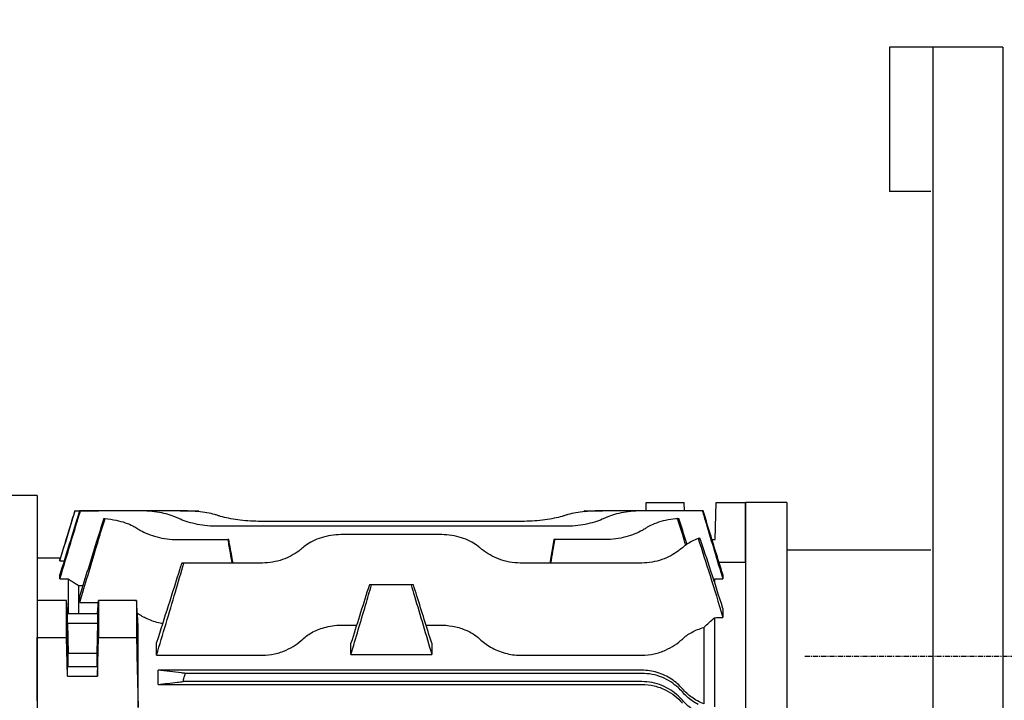
# Model space of a CAD drawing. Extents: x 0 to 1513, y 0 to 1070.
# Drawn here: x 187 to 426, y 627 to 793 of the extents above; entities that cross this region are included whole.
import ezdxf

# ---------------------------------------------------------------- set-up
doc = ezdxf.new("R2010")
doc.units = 0
doc.linetypes.add('CENTER', pattern=[2, 1.25, -0.25, 0.25, -0.25])
doc.layers.get('0').update_dxf_attribs({"linetype": 'CONTINUOUS'})
doc.layers.get('DEFPOINTS').update_dxf_attribs({"linetype": 'CONTINUOUS'})
doc.layers.add('1', color=7, linetype='CONTINUOUS')
doc.layers.add('AM_5', color=3, linetype='CONTINUOUS', lineweight=25)
doc.styles.add('SIMPLEX', font='simplex.shx')
doc.styles.get("Standard").update_dxf_attribs({"font": 'ISOCP'})
doc.dimstyles.new('STANDARD$0', dxfattribs={"dimtxt": 0.18, "dimasz": 0.18, "dimexe": 0.18, "dimexo": 0.0625, "dimgap": 0.09, "dimtad": 0, "dimtih": 1, "dimtoh": 1, "dimdec": 4, "dimzin": 0, "dimdsep": 46, "dimtxsty": 'Standard', "dimcen": 0.09, "dimadec": 0, "dimazin": 0, "dimtfac": 1, "dimtdec": 4, "dimtofl": 0, "dimtmove": 0, "dimatfit": 3, "dimfxl": 0, "dimtolj": 1, "dimtzin": 0, "dimarcsym": 0})

# ---------------------------------------------------------------- blocks, each defined once
blk = doc.blocks.new('*D10')
at = {"layer": 'AM_5', "color": 31, "linetype": 'ByBlock', "lineweight": -2}
for p, q in [((116.94, 646.46), (116.94, 926.56)), ((742.14, 673.59), (742.14, 926.56)), ((727.14, 924.56), (131.94, 924.56))]:
    blk.add_line(p, q, dxfattribs=at)
at = {"layer": 'AM_5', "color": 31}
for points in [[(131.94, 927.06), (131.94, 922.06), (116.94, 924.56)], [(727.14, 927.06), (727.14, 922.06), (742.14, 924.56)]]:
    blk.add_solid(points, dxfattribs=at)
at = {"layer": 'DEFPOINTS', "color": 0}
for p in [(116.94, 924.56), (742.14, 669.59), (116.94, 642.46)]:
    blk.add_point(p, dxfattribs=at)
at = {"layer": 'AM_5', "color": 31, "insert": (429.54, 941.99), "char_height": 15, "attachment_point": 5, "style": 'SIMPLEX'}
blk.add_mtext('\\A1;(625.2)', dxfattribs=at)

msp = doc.modelspace()

# ---------------------------------------------------------------- linework, layer by layer
for p, q in [((190.93613, 677.1097), (148.3997, 677.1097)), ((190.93613, 677.1097), (190.93613, 480.7097)), ((338.77667, 673.41438), (338.82891, 675.4097)), ((338.83544, 675.4097), (338.82891, 675.4097)), ((338.83544, 675.4097), (348.03024, 675.4097)), ((348.08273, 673.40536), (348.03024, 675.4097)), ((355.60633, 666.4097), (355.84201, 675.4097)), ((355.84201, 675.4097), (362.93613, 675.4097)), ((362.93613, 660.82238), (362.93613, 675.4097)), ((200.13706, 673.4103), (200.07036, 673.4103)), ((200.13706, 673.4103), (205.79505, 673.4103)), ((201.43824, 673.40536), (201.22787, 673.40536)), ((215.10844, 673.40536), (201.43824, 673.40536)), ((205.79631, 673.41438), (205.79353, 673.40536)), ((205.93478, 673.41438), (205.79631, 673.41438)), ((205.93205, 673.40536), (205.93478, 673.41438)), ((224.9446, 673.41438), (205.93478, 673.41438)), ((225.6288, 673.4103), (230.03518, 673.4103)), ((230.07437, 673.4103), (230.03518, 673.4103)), ((323.83707, 673.4103), (323.79788, 673.4103)), ((323.83707, 673.4103), (328.24345, 673.4103)), ((347.93747, 673.41438), (328.92765, 673.41438)), ((352.43401, 673.40536), (338.76381, 673.40536)), ((348.07595, 673.41438), (347.93747, 673.41438)), ((347.93747, 673.41438), (347.9402, 673.40536)), ((348.07872, 673.40536), (348.07595, 673.41438)), ((352.64438, 673.40536), (352.43401, 673.40536)), ((319.09149, 669.62576), (234.78076, 669.62576)), ((309.25534, 670.82462), (244.61691, 670.82462)), ((288.58302, 667.62208), (265.28923, 667.62208)), ((224.9446, 666.39835), (237.21697, 666.39835)), ((237.45055, 666.39835), (237.21697, 666.39835)), ((316.65528, 666.39835), (316.4217, 666.39835)), ((328.92765, 666.39835), (316.65528, 666.39835)), ((354.80768, 666.4097), (355.60633, 666.4097)), ((190.93613, 661.9097), (190.93613, 651.64781)), ((196.54268, 661.9097), (190.93613, 661.9097)), ((196.43613, 661.25245), (196.43613, 661.56227)), ((196.43613, 661.25245), (197.46994, 661.25245)), ((226.5587, 660.71475), (226.01766, 660.71475)), ((245.61691, 660.71475), (226.5587, 660.71475)), ((337.76381, 660.71475), (308.25534, 660.71475)), ((362.93613, 660.82238), (356.53529, 660.82238)), ((362.93613, 660.82238), (362.93613, 549.55009)), ((196.43613, 656.8344), (196.43613, 657.90873)), ((357.43613, 657.90873), (357.43613, 656.8344)), ((196.43613, 656.8344), (198.43613, 656.8344)), ((198.43613, 656.8344), (198.43613, 648.34798)), ((201.03613, 655.2135), (202.01612, 655.2135)), ((201.03613, 648.34798), (201.03613, 655.2135)), ((272.12964, 655.42143), (271.5886, 655.42143)), ((281.74261, 655.42143), (272.12964, 655.42143)), ((282.28366, 655.42143), (281.74261, 655.42143)), ((355.43613, 656.8344), (357.43613, 656.8344)), ((355.43613, 656.8344), (355.43613, 655.98344)), ((201.27228, 651.15932), (201.27228, 652.81942)), ((198.03024, 651.64781), (190.93613, 651.64781)), ((190.93613, 651.64781), (190.93613, 642.64319)), ((198.26592, 648.34798), (198.03024, 651.64781)), ((198.03024, 642.64319), (198.03024, 651.64781)), ((201.27228, 651.15932), (205.27228, 651.15932)), ((205.60633, 648.34798), (205.84201, 651.64781)), ((205.84201, 651.64781), (205.84201, 642.64319)), ((215.03681, 651.64781), (205.84201, 651.64781)), ((205.60633, 648.34798), (198.26592, 648.34798)), ((198.26592, 646.09034), (198.26592, 648.34798)), ((205.60633, 648.34798), (205.60633, 646.09034)), ((357.43613, 649.67521), (357.43613, 647.52411)), ((198.26592, 646.09034), (205.60633, 646.09034)), ((198.26592, 646.09034), (198.43613, 638.84053)), ((205.60633, 646.09034), (205.43613, 638.84053)), ((215.43613, 625.6259), (215.43613, 645.69177)), ((265.28923, 645.65617), (268.5143, 645.65617)), ((285.35795, 645.65617), (288.58302, 645.65617)), ((355.43613, 647.41845), (355.43613, 625.7664)), ((352.83613, 645.05805), (352.83613, 626.51899)), ((190.93613, 642.64319), (198.03024, 642.64319)), ((190.93613, 627.36201), (190.93613, 642.64319)), ((198.26592, 633.2151), (198.03024, 642.64319)), ((205.60633, 633.2151), (205.84201, 642.64319)), ((205.84201, 642.64319), (215.03681, 642.64319)), ((219.93613, 638.32896), (219.93613, 641.39419)), ((267.12539, 638.50777), (267.12539, 641.24337)), ((286.74686, 641.24337), (286.74686, 638.50777)), ((198.43613, 638.84053), (205.43613, 638.84053)), ((198.43613, 635.47274), (198.43613, 638.84053)), ((205.43613, 638.84053), (205.43613, 635.47274)), ((267.12539, 638.50777), (286.74686, 638.50777)), ((219.93613, 638.32896), (245.61691, 638.32896)), ((308.25534, 638.32896), (337.76381, 638.32896)), ((205.60633, 635.47274), (198.26592, 635.47274)), ((198.26592, 633.2151), (198.26592, 635.47274)), ((205.60633, 635.47274), (205.60633, 633.2151)), ((337.76381, 634.69142), (220.27228, 634.69142)), ((220.27228, 631.23501), (220.27228, 634.69142)), ((337.76381, 633.9097), (226.89486, 633.9097)), ((198.26592, 633.2151), (205.60633, 633.2151)), ((337.76381, 631.9097), (226.35382, 631.9097)), ((220.27228, 631.23501), (337.76381, 631.23501))]:
    msp.add_line(p, q)
at = {"color": 1, "linetype": 'CENTER'}
msp.add_line((377.3235, 638.0897), (753.5434, 638.0897), dxfattribs=at)
for centre, major_axis in [((198.26592, 640.78154), (0.08335, -4.5)), ((205.60633, 640.78154), (-0.06483, -3.5))]:
    msp.add_ellipse(centre, major_axis=major_axis, ratio=0.018509894)
for points in [[(338.78531, 673.41438), (338.80197, 674.07945), (338.81868, 674.74457), (338.83544, 675.4097)], [(230.03518, 673.4103), (230.04938, 673.32946), (230.06357, 673.24861), (230.07776, 673.16777)], [(230.11802, 673.16359), (230.10347, 673.24582), (230.08892, 673.32806), (230.07437, 673.4103)], [(323.79788, 673.4103), (323.78333, 673.32806), (323.76878, 673.24582), (323.75423, 673.16359)], [(323.79449, 673.16777), (323.80868, 673.24861), (323.82288, 673.32946), (323.83707, 673.4103)], [(207.09713, 671.50254), (206.48452, 669.57315), (205.87459, 667.63037), (205.27228, 665.69227)], [(207.09713, 671.50254), (207.19474, 671.4957), (207.29562, 671.48806), (207.39981, 671.4795)], [(346.47244, 671.4795), (346.57663, 671.48806), (346.67751, 671.4957), (346.77512, 671.50254)], [(348.59997, 665.69227), (347.99766, 667.63037), (347.38773, 669.57315), (346.77512, 671.50254)], [(205.27228, 665.69227), (203.9388, 661.40137), (202.60545, 657.11038), (201.27228, 652.81942)], [(315.67711, 660.71475), (316.00314, 662.60926), (316.3292, 664.50381), (316.65528, 666.39835)], [(348.72746, 665.28202), (348.68496, 665.41877), (348.64246, 665.55552), (348.59997, 665.69227)], [(351.84527, 666.76813), (351.71235, 666.72447), (351.57538, 666.67744), (351.4345, 666.62655)], [(351.4345, 666.62655), (353.26361, 661.15828), (355.32093, 654.61105), (357.43613, 647.52411)], [(357.43613, 649.67521), (355.4671, 655.98066), (353.56805, 661.793), (351.84527, 666.76813)], [(201.27228, 651.15932), (202.60543, 655.6008), (203.93878, 660.04232), (205.27228, 664.48371)], [(205.27228, 651.15932), (205.45067, 651.15932), (205.62885, 651.15741), (205.80671, 651.1536)], [(215.43613, 645.69177), (215.30651, 647.67553), (215.1732, 649.66335), (215.03681, 651.64781)], [(352.83613, 645.05805), (353.65023, 645.87364), (354.52018, 646.66497), (355.43613, 647.41845)], [(355.43613, 647.41845), (356.09588, 647.48875), (356.76475, 647.52411), (357.43613, 647.52411)], [(215.03681, 642.64319), (215.17334, 636.96721), (215.30664, 631.28795), (215.43613, 625.6259)]]:
    msp.add_open_spline(points, degree=3)
for points, knots in [([(196.43613, 661.25245), (197.32026, 664.15714), (198.20444, 667.06183), (199.43813, 671.11443), (199.78759, 672.26237), (200.13706, 673.4103)], [0, 0, 0, 0, 0.911390119, 0.911390119, 1.271575111, 1.271575111, 1.271575111, 1.271575111]), ([(200.07036, 673.4103), (199.83236, 672.63445), (199.59436, 671.85859), (198.38289, 667.90927), (197.40947, 664.73578), (196.43613, 661.56227)], [0.662280113, 0.662280113, 0.662280113, 0.662280113, 0.905876855, 0.905876855, 1.90225712, 1.90225712, 1.90225712, 1.90225712]), ([(196.43613, 656.8344), (197.60825, 660.71798), (198.7805, 664.60156), (200.44795, 670.12517), (200.94308, 671.76527), (201.43824, 673.40536)], [0, 0, 0, 0, 1.2176626, 1.2176626, 1.731909433, 1.731909433, 1.731909433, 1.731909433]), ([(201.22787, 673.40536), (200.98566, 672.62216), (200.74345, 671.83895), (199.14608, 666.67346), (197.79103, 662.29109), (196.43613, 657.90873)], [0.950760042, 0.950760042, 0.950760042, 0.950760042, 1.196837538, 1.196837538, 2.573713453, 2.573713453, 2.573713453, 2.573713453]), ([(224.9446, 671.67419), (224.68725, 671.79898), (224.41763, 671.91616), (223.01804, 672.46461), (221.59213, 672.82595), (218.44627, 673.29477), (216.7265, 673.40536), (215.10844, 673.40536)], [-1.091826443, -1.091826443, -1.091826443, -1.091826443, -0.970832541, -0.970832541, -0.48541627, -0.48541627, 0, 0, 0, 0]), ([(234.78076, 672.25959), (234.54816, 672.3369), (234.3062, 672.40939), (232.91951, 672.78638), (231.47499, 673.03072), (228.29975, 673.34323), (226.56924, 673.41438), (224.9446, 673.41438)], [-1.081547528, -1.081547528, -1.081547528, -1.081547528, -0.974786285, -0.974786285, -0.487393143, -0.487393143, 0, 0, 0, 0]), ([(244.61691, 670.82462), (242.98038, 670.82462), (241.24292, 670.94214), (238.06163, 671.38491), (236.61705, 671.70652), (235.23869, 672.11198), (235.00563, 672.18484), (234.78076, 672.25959)], [-3.955513865, -3.955513865, -3.955513865, -3.955513865, -3.46455221, -3.46455221, -2.973590556, -2.973590556, -2.870527635, -2.870527635, -2.870527635, -2.870527635]), ([(319.09149, 672.25959), (318.86662, 672.18484), (318.63356, 672.11198), (317.2552, 671.70652), (315.81062, 671.38491), (312.62934, 670.94214), (310.89188, 670.82462), (309.25534, 670.82462)], [-5.040500094, -5.040500094, -5.040500094, -5.040500094, -4.937437174, -4.937437174, -4.446475519, -4.446475519, -3.955513865, -3.955513865, -3.955513865, -3.955513865]), ([(328.92765, 673.41438), (327.30301, 673.41438), (325.5725, 673.34323), (322.39727, 673.03072), (320.95274, 672.78638), (319.56605, 672.40939), (319.32409, 672.3369), (319.09149, 672.25959)], [0, 0, 0, 0, 0.487393143, 0.487393143, 0.974786285, 0.974786285, 1.081547528, 1.081547528, 1.081547528, 1.081547528]), ([(338.76381, 673.40536), (337.14576, 673.40536), (335.42599, 673.29477), (332.28012, 672.82595), (330.85421, 672.46461), (329.45462, 671.91616), (329.185, 671.79898), (328.92765, 671.67419)], [0, 0, 0, 0, 0.48541627, 0.48541627, 0.970832541, 0.970832541, 1.091826443, 1.091826443, 1.091826443, 1.091826443]), ([(352.43401, 673.40536), (352.74111, 672.38817), (353.0482, 671.37098), (354.7157, 665.84739), (356.076, 661.34089), (357.43613, 656.8344)], [0.899081004, 0.899081004, 0.899081004, 0.899081004, 1.218019274, 1.218019274, 2.630989576, 2.630989576, 2.630989576, 2.630989576]), ([(357.43613, 657.90873), (356.25775, 661.72012), (355.07927, 665.53151), (353.48193, 670.69702), (353.06316, 672.05119), (352.64438, 673.40536)], [0, 0, 0, 0, 1.197485104, 1.197485104, 1.622954273, 1.622954273, 1.622954273, 1.622954273]), ([(205.27228, 664.48371), (205.57712, 665.49899), (205.88363, 666.51432), (206.59083, 668.84391), (206.99422, 670.16322), (207.39981, 671.4795)], [-0.8744195156, -0.8744195156, -0.8744195156, -0.8744195156, -0.5567498904, -0.5567498904, -0.1441174604, -0.1441174604, -0.1441174604, -0.1441174604]), ([(207.39981, 671.4795), (208.33118, 671.40297), (209.25757, 671.27381), (211.68681, 670.77544), (213.08501, 670.29012), (214.50496, 669.54911), (214.81538, 669.36702), (215.10844, 669.17282)], [0.209346092, 0.209346092, 0.209346092, 0.209346092, 0.4826401794, 0.4826401794, 0.9652803588, 0.9652803588, 1.1083482722, 1.1083482722, 1.1083482722, 1.1083482722]), ([(234.78076, 669.62576), (233.96224, 669.62576), (233.11949, 669.66462), (231.45069, 669.82401), (230.62463, 669.94443), (228.25853, 670.40756), (226.83278, 670.85623), (225.44638, 671.43943), (225.19041, 671.55498), (224.9446, 671.67419)], [-4.011706853, -4.011706853, -4.011706853, -4.011706853, -3.766152375, -3.766152375, -3.520597896, -3.520597896, -3.029488938, -3.029488938, -2.91419151, -2.91419151, -2.91419151, -2.91419151]), ([(328.92765, 671.67419), (328.68184, 671.55498), (328.42587, 671.43943), (327.03947, 670.85623), (325.61372, 670.40756), (323.24762, 669.94443), (322.42156, 669.82401), (320.75277, 669.66462), (319.91001, 669.62576), (319.09149, 669.62576)], [-5.109222197, -5.109222197, -5.109222197, -5.109222197, -4.993924769, -4.993924769, -4.502815811, -4.502815811, -4.257261332, -4.257261332, -4.011706853, -4.011706853, -4.011706853, -4.011706853]), ([(346.47244, 671.4795), (346.32883, 671.4677), (346.18535, 671.45467), (345.18867, 671.35532), (344.34588, 671.22577), (342.74398, 670.881), (341.98322, 670.66532), (340.59119, 670.16191), (339.95994, 669.87402), (339.18544, 669.44049), (338.97045, 669.30975), (338.76381, 669.17282)], [0.2097510969, 0.2097510969, 0.2097510969, 0.2097510969, 0.2520333143, 0.2520333143, 0.5040666286, 0.5040666286, 0.7560999429, 0.7560999429, 1.0081332573, 1.0081332573, 1.1094951843, 1.1094951843, 1.1094951843, 1.1094951843]), ([(348.42311, 665.07212), (348.17652, 665.89171), (347.92889, 666.71108), (347.28112, 668.8449), (346.87788, 670.16371), (346.47244, 671.4795)], [0.3086219396, 0.3086219396, 0.3086219396, 0.3086219396, 0.5651503804, 0.5651503804, 0.9777460557, 0.9777460557, 0.9777460557, 0.9777460557]), ([(215.10844, 669.17282), (215.38533, 668.98934), (215.67579, 668.81214), (217.07528, 668.02542), (218.47276, 667.43583), (220.80849, 666.82338), (221.62654, 666.66329), (223.28498, 666.4507), (224.12541, 666.39835), (224.9446, 666.39835)], [2.98837152, 2.98837152, 2.98837152, 2.98837152, 3.122975158, 3.122975158, 3.614486354, 3.614486354, 3.860241952, 3.860241952, 4.105997549, 4.105997549, 4.105997549, 4.105997549]), ([(265.28923, 667.62208), (264.49156, 667.62208), (263.67193, 667.57278), (262.05382, 667.3677), (261.25531, 667.21192), (258.97776, 666.59591), (257.6201, 665.97651), (256.16686, 665.00568), (255.79668, 664.72138), (255.45307, 664.41738)], [0, 0, 0, 0, 0.239302015, 0.239302015, 0.47860403, 0.47860403, 0.957208061, 0.957208061, 1.135057419, 1.135057419, 1.135057419, 1.135057419]), ([(298.41918, 664.41738), (298.07557, 664.72138), (297.7054, 665.00568), (296.25215, 665.97651), (294.89449, 666.59591), (292.61694, 667.21192), (291.81844, 667.3677), (290.20032, 667.57278), (289.38069, 667.62208), (288.58302, 667.62208)], [-1.135057421, -1.135057421, -1.135057421, -1.135057421, -0.957208061, -0.957208061, -0.47860403, -0.47860403, -0.239302015, -0.239302015, 0, 0, 0, 0]), ([(338.76381, 669.17282), (338.48692, 668.98934), (338.19646, 668.81214), (336.79697, 668.02542), (335.39949, 667.43583), (333.06376, 666.82338), (332.24572, 666.66329), (330.58727, 666.4507), (329.74684, 666.39835), (328.92765, 666.39835)], [-5.223623579, -5.223623579, -5.223623579, -5.223623579, -5.089019941, -5.089019941, -4.597508745, -4.597508745, -4.351753147, -4.351753147, -4.105997549, -4.105997549, -4.105997549, -4.105997549]), ([(237.21697, 666.39835), (237.40122, 665.32786), (237.58546, 664.25738), (237.91151, 662.36285), (238.05333, 661.5388), (238.19514, 660.71475)], [1.1289982826, 1.1289982826, 1.1289982826, 1.1289982826, 1.4550561859, 1.4550561859, 1.7060523403, 1.7060523403, 1.7060523403, 1.7060523403]), ([(238.4751, 660.71475), (238.4109, 661.07088), (238.34671, 661.42701), (238.00521, 663.32153), (237.72789, 664.85994), (237.45055, 666.39835)], [1.3007010496, 1.3007010496, 1.3007010496, 1.3007010496, 1.4093261711, 1.4093261711, 1.878558639, 1.878558639, 1.878558639, 1.878558639]), ([(316.4217, 666.39835), (316.30592, 665.75611), (316.19014, 665.11386), (315.84862, 663.21934), (315.62288, 661.96705), (315.39715, 660.71475)], [1.2111235216, 1.2111235216, 1.2111235216, 1.2111235216, 1.4070170671, 1.4070170671, 1.7889819769, 1.7889819769, 1.7889819769, 1.7889819769]), ([(351.4345, 666.62655), (350.40134, 666.25337), (349.47716, 665.78289), (348.31375, 665.00568), (347.94357, 664.72138), (347.59997, 664.41738)], [0.6095276519, 0.6095276519, 0.6095276519, 0.6095276519, 0.9572080607, 0.9572080607, 1.135057419, 1.135057419, 1.135057419, 1.135057419]), ([(255.45307, 664.41738), (255.13155, 664.13293), (254.79056, 663.85888), (253.3701, 662.82209), (252.01441, 662.06862), (249.72464, 661.2751), (248.91891, 661.06535), (247.27586, 660.78504), (246.43846, 660.71475), (245.61691, 660.71475)], [-5.407895341, -5.407895341, -5.407895341, -5.407895341, -5.242765917, -5.242765917, -4.749839543, -4.749839543, -4.503376356, -4.503376356, -4.256913169, -4.256913169, -4.256913169, -4.256913169]), ([(308.25534, 660.71475), (307.3837, 660.71475), (306.49879, 660.79383), (304.76983, 661.10591), (303.9257, 661.33859), (301.53853, 662.21375), (300.14179, 663.0388), (298.84158, 664.05516), (298.62657, 664.23391), (298.41918, 664.41738)], [-4.257973526, -4.257973526, -4.257973526, -4.257973526, -3.996483922, -3.996483922, -3.734994318, -3.734994318, -3.21201511, -3.21201511, -3.104706596, -3.104706596, -3.104706596, -3.104706596]), ([(347.59997, 664.41738), (347.27844, 664.13293), (346.93745, 663.85888), (345.517, 662.82209), (344.1613, 662.06862), (341.87154, 661.2751), (341.06581, 661.06535), (339.42275, 660.78504), (338.58535, 660.71475), (337.76381, 660.71475)], [-5.407895341, -5.407895341, -5.407895341, -5.407895341, -5.242765917, -5.242765917, -4.749839543, -4.749839543, -4.503376356, -4.503376356, -4.256913169, -4.256913169, -4.256913169, -4.256913169]), ([(226.01766, 660.71475), (225.86567, 660.23203), (225.71368, 659.74931), (223.68606, 653.30945), (221.81077, 647.35164), (219.93613, 641.39419)], [1.393743819, 1.393743819, 1.393743819, 1.393743819, 1.545650968, 1.545650968, 3.420322525, 3.420322525, 3.420322525, 3.420322525]), ([(219.93613, 638.32896), (221.45124, 643.45266), (222.96691, 648.57664), (225.17471, 656.03826), (225.86666, 658.3765), (226.5587, 660.71475)], [0, 0, 0, 0, 1.603804503, 1.603804503, 2.335725142, 2.335725142, 2.335725142, 2.335725142]), ([(271.5886, 655.42143), (271.48482, 655.09187), (271.38105, 654.7623), (269.89307, 650.03643), (268.50906, 645.63984), (267.12539, 641.24337)], [1.096976544, 1.096976544, 1.096976544, 1.096976544, 1.200689089, 1.200689089, 2.584176595, 2.584176595, 2.584176595, 2.584176595]), ([(267.12539, 638.50777), (268.30908, 642.50981), (269.49309, 646.51196), (271.16135, 652.14969), (271.64547, 653.78556), (272.12964, 655.42143)], [0, 0, 0, 0, 1.252726357, 1.252726357, 1.764802466, 1.764802466, 1.764802466, 1.764802466]), ([(281.74261, 655.42143), (282.01145, 654.5131), (282.28028, 653.60476), (283.94867, 647.96709), (285.34799, 643.23733), (286.74686, 638.50777)], [0.97017172, 0.97017172, 0.97017172, 0.97017172, 1.254511468, 1.254511468, 2.734967637, 2.734967637, 2.734967637, 2.734967637]), ([(286.74686, 641.24337), (285.54411, 645.06498), (284.34111, 648.88667), (282.8532, 653.61258), (282.56843, 654.51701), (282.28366, 655.42143)], [0, 0, 0, 0, 1.20259216, 1.20259216, 1.487205542, 1.487205542, 1.487205542, 1.487205542]), ([(215.03681, 651.64781), (215.04114, 650.15711), (215.0433, 648.66678), (215.04337, 645.67072), (215.04121, 644.15713), (215.03681, 642.64319)], [0.780524884, 0.780524884, 0.780524884, 0.780524884, 1.411100599, 1.411100599, 2.051479809, 2.051479809, 2.051479809, 2.051479809]), ([(215.24863, 648.52583), (215.93411, 648.05805), (216.71891, 647.61668), (218.55653, 646.79601), (219.62414, 646.4299), (220.97998, 646.11522), (221.18669, 646.07102), (221.39506, 646.03026)], [-1.1426378303, -1.1426378303, -1.1426378303, -1.1426378303, -0.8038976626, -0.8038976626, -0.4307013651, -0.4307013651, -0.3642737438, -0.3642737438, -0.3642737438, -0.3642737438]), ([(255.45307, 642.25993), (256.14452, 642.90858), (256.95764, 643.48599), (258.85946, 644.4797), (259.94072, 644.88255), (262.44431, 645.49075), (263.85415, 645.65617), (265.28923, 645.65617)], [-1.184135898, -1.184135898, -1.184135898, -1.184135898, -0.813075831, -0.813075831, -0.430522924, -0.430522924, 0, 0, 0, 0]), ([(288.58302, 645.65617), (289.66571, 645.65617), (290.73754, 645.56169), (292.83529, 645.18452), (293.83866, 644.9002), (296.21875, 643.95146), (297.43899, 643.17945), (298.41918, 642.25993)], [-1.189991725, -1.189991725, -1.189991725, -1.189991725, -0.863582487, -0.863582487, -0.527947444, -0.527947444, 0, 0, 0, 0]), ([(215.19322, 642.20284), (215.18925, 642.60408), (215.18727, 642.96821), (215.18746, 643.60367), (215.18989, 643.86126), (215.1991, 644.2033), (215.20572, 644.28737), (215.22209, 644.27532), (215.23157, 644.18618), (215.24833, 643.91801), (215.25491, 643.79011), (215.26695, 643.51855), (215.2723, 643.38527), (215.28321, 643.08889), (215.28874, 642.9257), (215.30161, 642.51528), (215.30886, 642.26032), (215.32702, 641.55625), (215.33721, 641.09256), (215.35328, 640.21306), (215.35937, 639.80437), (215.36813, 639.01736), (215.37052, 638.64892), (215.3708, 638.00273), (215.36841, 637.73824), (215.35894, 637.37854), (215.35201, 637.28486), (215.33465, 637.27841), (215.32441, 637.36466), (215.30651, 637.63776), (215.29953, 637.76945), (215.28701, 638.0481), (215.28156, 638.18321), (215.27068, 638.48008), (215.26528, 638.64126), (215.25294, 639.04107), (215.24612, 639.28644), (215.22878, 639.9786), (215.21906, 640.44138), (215.20329, 641.3531), (215.19726, 641.79352), (215.19322, 642.20284)], [0, 0, 0, 0, 0.131727207, 0.131727207, 0.271790743, 0.271790743, 0.409412057, 0.409412057, 0.541689842, 0.541689842, 0.621008661, 0.621008661, 0.682649727, 0.682649727, 0.745921145, 0.745921145, 0.831659355, 0.831659355, 0.971101523, 0.971101523, 1.095804537, 1.095804537, 1.227358925, 1.227358925, 1.3668625, 1.3668625, 1.504724442, 1.504724442, 1.641795898, 1.641795898, 1.723886829, 1.723886829, 1.786227602, 1.786227602, 1.848633631, 1.848633631, 1.931327042, 1.931327042, 2.070676544, 2.070676544, 2.205054331, 2.205054331, 2.205054331, 2.205054331]), ([(347.59997, 642.25993), (348.24784, 642.86771), (349.0028, 643.41319), (350.75723, 644.36615), (351.75176, 644.76237), (352.83613, 645.05805)], [-0.7071626708, -0.7071626708, -0.7071626708, -0.7071626708, -0.3590060485, -0.3590060485, 0, 0, 0, 0]), ([(245.61691, 638.32896), (246.62974, 638.32896), (247.62611, 638.44058), (249.58312, 638.86811), (250.51938, 639.18467), (252.94337, 640.26396), (254.32381, 641.20056), (255.45307, 642.25993)], [-1.276985921, -1.276985921, -1.276985921, -1.276985921, -0.947418482, -0.947418482, -0.608245247, -0.608245247, 0, 0, 0, 0]), ([(298.41918, 642.25993), (299.16234, 641.56276), (300.03629, 640.89803), (302.08651, 639.7003), (303.27913, 639.17699), (305.75929, 638.50281), (306.99199, 638.32896), (308.25534, 638.32896)], [-1.200396489, -1.200396489, -1.200396489, -1.200396489, -0.801376863, -0.801376863, -0.379003941, -0.379003941, 0, 0, 0, 0]), ([(337.76381, 638.32896), (338.77664, 638.32896), (339.77301, 638.44058), (341.73002, 638.86811), (342.66627, 639.18467), (345.09026, 640.26396), (346.4707, 641.20056), (347.59997, 642.25993)], [-1.276985921, -1.276985921, -1.276985921, -1.276985921, -0.947418482, -0.947418482, -0.608245247, -0.608245247, 0, 0, 0, 0]), ([(226.89486, 633.9097), (226.58844, 633.94585), (226.28203, 633.982), (224.07395, 634.24256), (222.17266, 634.467), (220.27228, 634.69142)], [1.28422355, 1.28422355, 1.28422355, 1.28422355, 1.608313234, 1.608313234, 3.619927861, 3.619927861, 3.619927861, 3.619927861]), ([(226.35382, 631.9097), (226.44655, 632.264), (226.54079, 632.61793), (226.7214, 633.2844), (226.8075, 633.59723), (226.89486, 633.9097)], [0.0696829008, 0.0696829008, 0.0696829008, 0.0696829008, 0.179527914, 0.179527914, 0.2768369268, 0.2768369268, 0.2768369268, 0.2768369268]), ([(347.59997, 630.18345), (346.85863, 631.04271), (345.98715, 631.8254), (343.94244, 633.19625), (342.75268, 633.77107), (340.27099, 634.50597), (339.03292, 634.69142), (337.76381, 634.69142)], [-1.200422431, -1.200422431, -1.200422431, -1.200422431, -0.802377361, -0.802377361, -0.380733171, -0.380733171, 0, 0, 0, 0]), ([(347.59997, 629.4097), (347.27844, 629.78176), (346.93745, 630.13355), (345.517, 631.44462), (344.1613, 632.34573), (341.87154, 633.2711), (341.06581, 633.51117), (339.42275, 633.83054), (338.58535, 633.9097), (337.76381, 633.9097)], [3.105930998, 3.105930998, 3.105930998, 3.105930998, 3.271060422, 3.271060422, 3.763986796, 3.763986796, 4.010449983, 4.010449983, 4.256913169, 4.256913169, 4.256913169, 4.256913169]), ([(220.27228, 631.23501), (221.82206, 631.40699), (223.37226, 631.57899), (225.39971, 631.80388), (225.87674, 631.85679), (226.35382, 631.9097)], [0, 0, 0, 0, 1.549802005, 1.549802005, 2.026594487, 2.026594487, 2.026594487, 2.026594487]), ([(347.59997, 627.4097), (347.27844, 627.78176), (346.93745, 628.13355), (345.517, 629.44462), (344.1613, 630.34573), (341.87154, 631.2711), (341.06581, 631.51117), (339.42275, 631.83054), (338.58535, 631.9097), (337.76381, 631.9097)], [3.105930998, 3.105930998, 3.105930998, 3.105930998, 3.271060422, 3.271060422, 3.763986796, 3.763986796, 4.010449983, 4.010449983, 4.256913169, 4.256913169, 4.256913169, 4.256913169]), ([(337.76381, 631.23501), (338.7794, 631.23501), (339.78083, 631.11608), (341.74424, 630.65165), (342.68455, 630.30591), (345.15324, 629.07446), (346.51284, 627.98811), (347.59997, 626.72837)], [-1.187898579, -1.187898579, -1.187898579, -1.187898579, -0.882017425, -0.882017425, -0.569360406, -0.569360406, 0, 0, 0, 0]), ([(352.83613, 626.51899), (351.75177, 626.9298), (350.75724, 627.47248), (349.00281, 628.73089), (348.24785, 629.43252), (347.59997, 630.18345)], [-0.708792515, -0.708792515, -0.708792515, -0.708792515, -0.3489619006, -0.3489619006, 0, 0, 0, 0]), ([(351.4345, 626.37798), (350.40134, 626.91568), (349.47716, 627.5785), (348.31375, 628.6326), (347.94357, 629.01208), (347.59997, 629.4097)], [0.6095276519, 0.6095276519, 0.6095276519, 0.6095276519, 0.9572080607, 0.9572080607, 1.1350574214, 1.1350574214, 1.1350574214, 1.1350574214]), ([(351.84527, 624.17333), (350.64706, 624.74412), (349.57784, 625.48728), (348.31375, 626.6326), (347.94357, 627.01208), (347.59997, 627.4097)], [0.5640481427, 0.5640481427, 0.5640481427, 0.5640481427, 0.9572080607, 0.9572080607, 1.1350574214, 1.1350574214, 1.1350574214, 1.1350574214])]:
    msp.add_open_spline(points, degree=3, knots=knots)
for points, weights in [([(198.43613, 656.8344), (199.74998, 656.01656), (201.03613, 655.2135)], [1, 1.00004860821, 1]), ([(355.20746, 656.69205), (355.32169, 656.76317), (355.43613, 656.8344)], [1.00000772968, 1.00000423357, 1])]:
    msp.add_rational_spline(points, weights, degree=2)
at = {"layer": '1'}
for p, q in [((397.93613, 785.9097), (397.93613, 750.9097)), ((425.43613, 785.9097), (397.93613, 785.9097)), ((408.43613, 785.9097), (408.43613, 402.9097)), ((425.43613, 785.9097), (425.43613, 402.9097)), ((407.93613, 750.9097), (397.93613, 750.9097)), ((362.93613, 675.4097), (362.93613, 482.4097)), ((372.93613, 675.4097), (362.93613, 675.4097)), ((372.93613, 675.4097), (372.93613, 482.4097)), ((372.93613, 663.9097), (407.93613, 663.9097))]:
    msp.add_line(p, q, dxfattribs=at)

# ---------------------------------------------------------------- dimensions: what is measured, and where the dimension line sits
at = {"layer": 'AM_5'}
dim = msp.add_linear_dim(base=(116.93613, 924.55767), p1=(742.13613, 669.5897), p2=(116.93613, 642.45698), text='(<>)', dimstyle='STANDARD$0', override={"dimscale": 2, "dimtxt": 7.5, "dimasz": 7.5, "dimexe": 1, "dimexo": 2, "dimgap": 3, "dimtad": 3, "dimtih": 0, "dimtoh": 0, "dimzin": 8, "dimtxsty": 'SIMPLEX', "dimcen": 0, "dimclrd": 31, "dimclre": 31, "dimclrt": 31, "dimtfac": 0.072, "dimtdec": 0, "dimtix": 1, "dimtofl": 1, "dimtmove": 2, "dimtvp": 0.072, "dimarcsym": 1}, dxfattribs=at)
dim.commit()
dim.dimension.update_dxf_attribs({"geometry": '*D10', "text_midpoint": (429.53613, 941.98624)})

doc.saveas('drawing.dxf')
